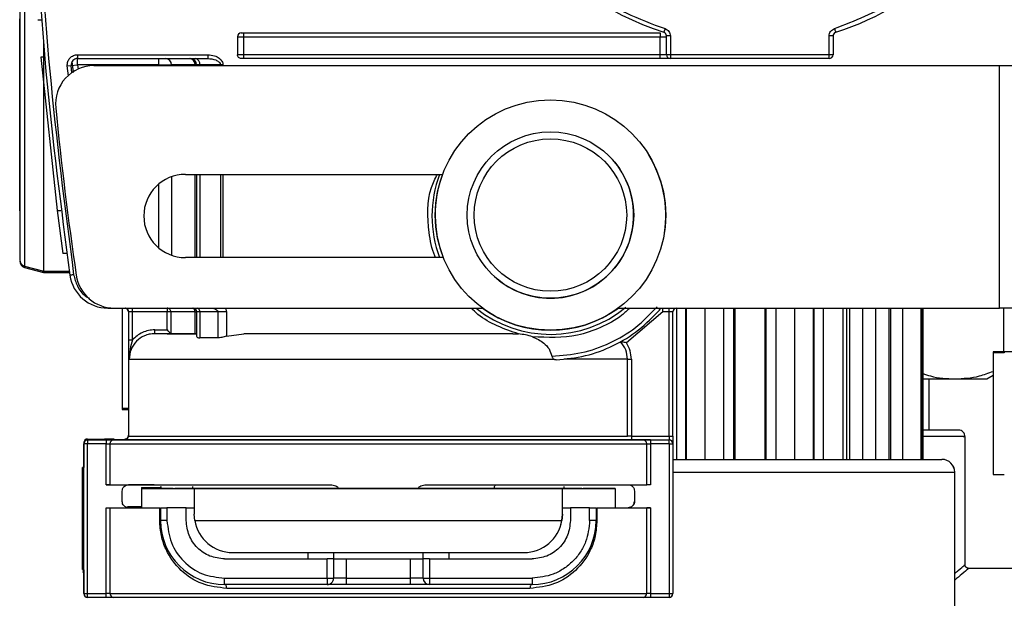
# Model space of a CAD drawing. Units: millimetres. Extents: x 50 to 2082, y 50 to 33210357.
# Drawn here: x 1299 to 1427, y 338 to 413 of the extents above; entities that cross this region are included whole.
import ezdxf

# ---------------------------------------------------------------- set-up
doc = ezdxf.new("R2010")
doc.units = ezdxf.units.MM
doc.header["$LTSCALE"] = 5

msp = doc.modelspace()

# ---------------------------------------------------------------- linework, layer by layer
at = {"color": 7, "linetype": 'Continuous', "lineweight": 25}
for p, q in [((1301.579, 412.83), (1301.079, 412.83)), ((1382.671, 411.709), (1382.518, 411.233)), ((1327.032, 410.653), (1327.865, 410.653)), ((1327.032, 410.653), (1327.032, 408.32)), ((1327.865, 411.153), (1382.032, 411.153)), ((1327.865, 410.653), (1327.865, 411.153)), ((1327.865, 408.32), (1327.865, 410.653)), ((1327.865, 410.653), (1382.032, 410.653)), ((1382.032, 411.153), (1382.032, 410.653)), ((1382.032, 410.653), (1382.866, 410.653)), ((1382.032, 408.32), (1382.032, 410.653)), ((1382.866, 408.32), (1382.866, 410.757)), ((1383.366, 410.757), (1382.866, 410.757)), ((1383.366, 410.757), (1383.366, 408.32)), ((1404.032, 408.32), (1404.032, 410.757)), ((1404.532, 410.757), (1404.032, 410.757)), ((1404.532, 410.757), (1404.532, 408.32)), ((1301.455, 408.01), (1303.568, 388.01)), ((1301.955, 408.01), (1301.455, 408.01)), ((1306.224, 408.32), (1323.185, 408.32)), ((1306.224, 408.32), (1306.224, 407.82)), ((1306.224, 407.82), (1323.185, 407.82)), ((1306.224, 406.987), (1306.224, 407.82)), ((1327.865, 408.32), (1327.032, 408.32)), ((1327.865, 407.82), (1327.865, 408.32)), ((1382.032, 408.32), (1327.865, 408.32)), ((1382.032, 407.82), (1327.865, 407.82)), ((1382.866, 408.32), (1382.032, 408.32)), ((1382.032, 407.82), (1382.032, 408.32)), ((1383.366, 408.32), (1382.866, 408.32)), ((1404.032, 408.32), (1383.366, 408.32)), ((1383.366, 408.32), (1383.366, 407.82)), ((1404.032, 407.82), (1383.366, 407.82)), ((1404.532, 408.32), (1404.032, 408.32)), ((1404.032, 407.82), (1404.032, 408.32)), ((1304.896, 406.872), (1305.394, 406.915)), ((1305.048, 405.567), (1304.896, 406.872)), ((1305.394, 406.915), (1306.224, 406.987)), ((1305.479, 405.942), (1305.394, 406.915)), ((1305.691, 406.008), (1305.533, 407.424)), ((1316.809, 406.987), (1306.224, 406.987)), ((1306.224, 406.987), (1306.29, 406.419)), ((1308.364, 406.9), (1426.2, 406.9)), ((1316.809, 406.987), (1318.465, 406.987)), ((1316.809, 406.9), (1316.809, 406.987)), ((1318.465, 406.987), (1318.465, 406.9)), ((1321.524, 406.9), (1321.524, 406.987)), ((1321.724, 406.987), (1321.724, 406.9)), ((1324.813, 406.987), (1322.142, 406.987)), ((1322.142, 406.987), (1322.142, 406.9)), ((1325.145, 406.987), (1324.813, 406.987)), ((1324.813, 406.987), (1324.813, 406.9)), ((1325.145, 406.987), (1325.145, 406.9)), ((1426.2, 375.316), (1426.2, 406.9)), ((1426.2, 406.9), (1428.7, 406.9)), ((1375.043, 395.457), (1375.043, 395.457)), ((1380.586, 395.215), (1380.586, 395.215)), ((1318.465, 392.425), (1318.465, 382.208)), ((1320.266, 392.733), (1353.728, 392.733)), ((1321.524, 381.9), (1321.524, 392.733)), ((1321.724, 392.733), (1321.724, 381.9)), ((1322.142, 392.733), (1322.142, 381.9)), ((1324.813, 392.733), (1324.813, 381.9)), ((1325.145, 392.733), (1325.145, 381.9)), ((1316.809, 383.146), (1316.809, 391.487)), ((1303.568, 388.01), (1304.068, 388.01)), ((1303.568, 388.01), (1303.568, 388.01)), ((1303.568, 388.01), (1304.317, 382.427)), ((1304.817, 382.427), (1304.317, 382.427)), ((1353.821, 381.9), (1320.266, 381.9)), ((1298.697, 381.758), (1298.697, 381.605)), ((1299.315, 380.8), (1301.807, 380.132)), ((1299.315, 380.8), (1299.315, 380.619)), ((1299.315, 380.619), (1301.807, 379.951)), ((1299.326, 380.8), (1301.818, 380.132)), ((1301.807, 379.951), (1301.807, 380.132)), ((1301.807, 379.951), (1305.188, 379.951)), ((1301.818, 380.132), (1305.203, 380.132)), ((1354.937, 379.656), (1354.937, 379.656)), ((1360.48, 379.414), (1360.48, 379.414)), ((1310.171, 375.386), (1310.171, 375.32)), ((1310.171, 375.32), (1310.974, 375.32)), ((1311.005, 375.316), (1358.923, 375.316)), ((1312.032, 375.316), (1312.032, 362.289)), ((1312.046, 375.316), (1312.046, 362.289)), ((1312.866, 374.82), (1312.866, 358.653)), ((1312.887, 374.82), (1312.866, 374.82)), ((1312.887, 371.177), (1312.887, 374.82)), ((1313.387, 374.82), (1312.887, 374.82)), ((1313.387, 374.82), (1313.387, 375.316)), ((1317.867, 374.82), (1313.387, 374.82)), ((1313.387, 371.177), (1313.387, 374.82)), ((1317.867, 375.316), (1317.867, 374.82)), ((1318.366, 374.82), (1317.867, 374.82)), ((1317.867, 372.487), (1317.867, 374.82)), ((1318.366, 374.82), (1318.366, 371.988)), ((1321.524, 371.987), (1321.524, 374.82)), ((1321.724, 374.82), (1321.724, 371.662)), ((1324.468, 374.82), (1322.142, 374.82)), ((1322.142, 374.82), (1322.142, 371.437)), ((1324.468, 374.82), (1324.468, 371.437)), ((1325.592, 374.82), (1325.592, 371.67)), ((1376.601, 375.316), (1426.2, 375.316)), ((1382.405, 374.82), (1377.639, 370.795)), ((1381.823, 375.316), (1382.025, 375.145)), ((1383.199, 374.82), (1382.405, 374.82)), ((1383.199, 374.82), (1383.199, 375.316)), ((1383.199, 358.653), (1383.199, 374.82)), ((1383.699, 358.653), (1383.699, 374.82)), ((1384.188, 355.622), (1384.188, 375.316)), ((1385.35, 375.316), (1385.35, 355.622)), ((1385.482, 355.622), (1385.482, 375.316)), ((1387.861, 375.316), (1387.861, 355.622)), ((1390.331, 355.622), (1390.331, 375.316)), ((1391.586, 375.316), (1391.586, 355.622)), ((1391.768, 375.316), (1391.768, 355.622)), ((1395.65, 375.316), (1395.65, 355.622)), ((1395.831, 355.622), (1395.831, 375.316)), ((1397.085, 375.316), (1397.085, 355.622)), ((1399.555, 355.622), (1399.555, 375.316)), ((1401.934, 375.316), (1401.934, 355.622)), ((1402.069, 355.622), (1402.069, 375.316)), ((1403.23, 375.316), (1403.23, 355.622)), ((1405.872, 355.622), (1405.872, 375.316)), ((1406.286, 375.316), (1406.286, 355.622)), ((1406.715, 355.622), (1406.715, 375.316)), ((1408.38, 375.316), (1408.38, 355.622)), ((1410.117, 355.622), (1410.117, 375.316)), ((1411.783, 375.316), (1411.783, 355.622)), ((1412.037, 355.622), (1412.037, 375.316)), ((1413.555, 375.316), (1413.555, 355.622)), ((1415.984, 355.622), (1415.984, 375.316)), ((1416.049, 375.316), (1416.049, 355.622)), ((1416.206, 375.316), (1416.206, 355.622)), ((1428.7, 375.316), (1426.2, 375.316)), ((1426.733, 375.316), (1426.733, 369.611)), ((1316.279, 372.487), (1317.867, 372.487)), ((1318.369, 371.987), (1316.279, 371.987)), ((1325.592, 371.67), (1327.865, 371.987)), ((1362.866, 371.987), (1363.607, 371.956)), ((1312.887, 371.177), (1313.387, 371.177)), ((1324.468, 371.437), (1322.142, 371.437)), ((1425.366, 369.611), (1425.366, 353.777)), ((1425.366, 369.483), (1425.366, 353.65)), ((1426.822, 369.611), (1426.822, 369.483)), ((1428.7, 369.611), (1426.822, 369.611)), ((1377.795, 358.653), (1377.795, 368.653)), ((1378.294, 368.653), (1378.294, 358.653)), ((1424.531, 366.105), (1425.366, 366.587)), ((1424.531, 366.105), (1425.366, 366.587)), ((1416.197, 366.105), (1420.4, 366.105)), ((1416.197, 366.105), (1420.4, 366.105)), ((1417.056, 359.425), (1417.06, 366.105)), ((1312.032, 362.289), (1312.032, 362.109)), ((1307.032, 357.774), (1307.032, 357.774)), ((1307.047, 357.774), (1307.032, 357.774)), ((1307.032, 338.153), (1307.032, 357.653)), ((1307.032, 357.653), (1307.032, 354.57)), ((1307.032, 357.653), (1307.032, 357.653)), ((1307.532, 358.274), (1307.532, 358.274)), ((1307.532, 358.153), (1309.969, 358.153)), ((1307.532, 338.153), (1307.532, 357.653)), ((1309.969, 357.653), (1307.532, 357.653)), ((1307.866, 358.274), (1309.727, 358.274)), ((1309.969, 352.32), (1309.969, 357.653)), ((1309.969, 357.653), (1310.445, 357.653)), ((1310.445, 357.653), (1310.445, 352.32)), ((1312.449, 358.153), (1310.922, 358.153)), ((1312.866, 358.653), (1377.795, 358.653)), ((1378.294, 358.653), (1383.199, 358.653)), ((1380.762, 358.153), (1378.294, 358.153)), ((1380.286, 352.319), (1380.286, 357.653)), ((1380.762, 358.153), (1383.199, 358.153)), ((1380.762, 357.653), (1380.762, 352.319)), ((1383.199, 357.653), (1380.762, 357.653)), ((1383.199, 358.653), (1383.199, 358.153)), ((1383.199, 358.153), (1383.199, 358.153)), ((1383.199, 357.653), (1383.199, 338.153)), ((1383.199, 357.653), (1383.699, 357.653)), ((1383.699, 357.653), (1383.699, 338.153)), ((1421.713, 341.875), (1421.713, 358.592)), ((1307.032, 354.57), (1306.866, 354.57)), ((1383.699, 353.955), (1420.371, 353.955)), ((1420.371, 332.288), (1420.371, 353.955)), ((1309.969, 352.32), (1312.867, 352.32)), ((1312.033, 350.153), (1312.032, 351.487)), ((1314.529, 351.94), (1314.529, 349.44)), ((1314.529, 351.94), (1317.031, 351.94)), ((1314.532, 351.819), (1314.532, 351.818)), ((1317.08, 351.819), (1314.532, 351.819)), ((1314.532, 351.818), (1321.417, 351.818)), ((1314.532, 351.818), (1314.532, 349.321)), ((1317.031, 352.069), (1317.031, 351.819)), ((1317.045, 352.069), (1317.045, 351.819)), ((1318.69, 351.819), (1318.886, 351.819)), ((1321.201, 351.819), (1320.527, 351.819)), ((1321.201, 352.069), (1321.201, 351.819)), ((1321.417, 351.818), (1369.314, 351.819)), ((1326.194, 351.818), (1326.194, 351.818)), ((1326.194, 351.818), (1326.194, 351.818)), ((1326.53, 352.32), (1326.53, 352.32)), ((1343.006, 351.818), (1329.809, 351.818)), ((1330, 352.32), (1339.001, 352.32)), ((1340.152, 351.82), (1330.283, 351.82)), ((1330.283, 351.82), (1330.283, 351.818)), ((1360.922, 351.819), (1347.725, 351.818)), ((1360.449, 351.82), (1350.58, 351.82)), ((1363.703, 351.82), (1363.703, 351.82)), ((1364.203, 352.319), (1364.202, 352.319)), ((1364.537, 351.819), (1364.537, 351.819)), ((1369.314, 351.819), (1376.199, 351.82)), ((1369.314, 349.319), (1369.314, 351.819)), ((1369.531, 351.819), (1369.531, 352.07)), ((1370.204, 351.82), (1369.531, 351.82)), ((1371.845, 351.82), (1372.042, 351.82)), ((1376.199, 351.82), (1373.651, 351.82)), ((1376.199, 351.82), (1376.199, 351.82)), ((1376.199, 351.82), (1376.199, 349.32)), ((1376.199, 351.82), (1376.199, 349.32)), ((1377.865, 352.319), (1377.879, 352.319)), ((1378.699, 351.486), (1378.698, 350.153)), ((1378.699, 351.486), (1378.698, 351.486)), ((1378.699, 351.486), (1378.699, 351.487)), ((1378.698, 350.153), (1378.698, 350.153)), ((1309.969, 338.153), (1309.969, 349.321)), ((1310.445, 349.321), (1310.445, 338.153)), ((1314.529, 349.44), (1312.722, 349.44)), ((1316.92, 347.654), (1316.92, 349.321)), ((1317.032, 349.321), (1317.032, 347.654)), ((1320.366, 349.321), (1317.866, 349.321)), ((1317.866, 349.321), (1317.866, 347.654)), ((1320.366, 347.654), (1320.366, 349.321)), ((1320.366, 349.318), (1321.417, 349.318)), ((1369.314, 349.319), (1370.366, 349.319)), ((1372.866, 349.32), (1370.366, 349.32)), ((1370.366, 349.32), (1370.366, 347.653)), ((1372.866, 347.653), (1372.866, 349.32)), ((1373.699, 349.32), (1373.699, 347.653)), ((1373.811, 349.32), (1373.811, 347.653)), ((1376.199, 349.32), (1377.885, 349.32)), ((1377.869, 349.32), (1377.871, 349.32)), ((1380.286, 338.153), (1380.286, 349.32)), ((1380.762, 349.32), (1380.305, 349.32)), ((1380.762, 349.32), (1380.762, 338.153)), ((1321.487, 347.651), (1321.417, 348.484)), ((1321.487, 347.651), (1369.244, 347.652)), ((1369.121, 347.112), (1369.244, 347.652)), ((1369.314, 348.485), (1369.244, 347.652)), ((1369.314, 348.485), (1369.314, 348.485)), ((1369.121, 347.112), (1369.121, 347.112)), ((1326.417, 343.485), (1364.314, 343.485)), ((1336.198, 343.485), (1336.198, 342.653)), ((1339.531, 343.485), (1339.531, 342.653)), ((1351.198, 342.653), (1351.198, 343.485)), ((1354.531, 343.485), (1354.531, 342.653)), ((1325.365, 342.654), (1338.698, 342.653)), ((1338.698, 340.153), (1338.698, 342.653)), ((1339.531, 342.653), (1339.531, 340.153)), ((1341.198, 342.653), (1349.531, 342.653)), ((1341.198, 342.653), (1341.198, 340.153)), ((1349.531, 340.153), (1349.531, 342.653)), ((1351.198, 340.153), (1351.198, 342.653)), ((1352.031, 342.653), (1352.031, 340.153)), ((1352.031, 342.653), (1365.365, 342.653)), ((1306.866, 341.237), (1307.032, 341.237)), ((1306.866, 340.993), (1307.032, 340.993)), ((1307.032, 341.237), (1307.032, 338.153)), ((1433.096, 341.421), (1422.158, 341.421)), ((1325.365, 340.154), (1338.698, 340.153)), ((1338.698, 340.153), (1338.698, 339.32)), ((1341.198, 340.153), (1339.531, 340.153)), ((1341.198, 340.153), (1349.531, 340.153)), ((1351.198, 340.153), (1349.531, 340.153)), ((1349.531, 339.32), (1349.531, 340.153)), ((1351.198, 340.153), (1352.031, 340.153)), ((1352.031, 340.153), (1365.365, 340.153)), ((1352.031, 340.153), (1352.031, 339.32)), ((1365.365, 340.153), (1365.365, 339.32)), ((1338.698, 339.32), (1325.365, 339.32)), ((1349.531, 339.32), (1341.198, 339.32)), ((1365.365, 339.32), (1352.031, 339.32)), ((1307.032, 338.153), (1307.532, 338.153)), ((1307.032, 338.153), (1307.032, 338.153)), ((1307.532, 338.153), (1309.969, 338.153)), ((1309.969, 337.653), (1307.532, 337.653)), ((1310.445, 338.153), (1309.969, 338.153)), ((1310.445, 338.153), (1380.286, 338.153)), ((1380.762, 338.153), (1380.286, 338.153)), ((1380.762, 338.153), (1383.199, 338.153)), ((1383.199, 337.653), (1380.762, 337.653)), ((1383.199, 338.153), (1383.699, 338.153))]:
    msp.add_line(p, q, dxfattribs=at)
at = {"color": 7, "linetype": 'Continuous', "lineweight": 25, "flags": 128}
for points in [[(1299.332, 417.132), (1299.332, 412.486), (1299.332, 407.916), (1299.332, 403.497), (1299.331, 399.303), (1299.331, 395.401), (1299.33, 391.856), (1299.33, 388.726), (1299.329, 386.063), (1299.328, 383.909), (1299.328, 382.301), (1299.327, 381.265), (1299.326, 380.818), (1299.326, 380.8)], [(1298.708, 387.965), (1298.708, 387.965), (1298.707, 388.262), (1298.707, 389.146), (1298.706, 390.601), (1298.705, 392.595), (1298.705, 395.089), (1298.704, 398.031), (1298.704, 401.363), (1298.704, 405.015), (1298.703, 408.914), (1298.703, 412.981)], [(1404.727, 411.709), (1404.757, 411.616), (1404.786, 411.527), (1404.812, 411.445), (1404.835, 411.373), (1404.854, 411.313), (1404.868, 411.269), (1404.877, 411.242), (1404.88, 411.233)], [(1316.809, 406.987), (1316.809, 407.149), (1316.809, 407.306), (1316.809, 407.45), (1316.809, 407.576), (1316.809, 407.68), (1316.809, 407.757), (1316.809, 407.804), (1316.809, 407.82)], [(1321.524, 406.987), (1320.944, 406.987), (1320.418, 406.987), (1319.948, 406.987), (1319.534, 406.987), (1319.179, 406.987), (1318.881, 406.987), (1318.643, 406.987), (1318.465, 406.987)], [(1321.524, 406.987), (1321.571, 406.987), (1321.611, 406.987), (1321.645, 406.987), (1321.673, 406.987), (1321.695, 406.987), (1321.711, 406.987), (1321.721, 406.987), (1321.724, 406.987)], [(1322.142, 406.987), (1322.047, 406.987), (1321.964, 406.987), (1321.892, 406.987), (1321.832, 406.987), (1321.785, 406.987), (1321.751, 406.987), (1321.731, 406.987), (1321.724, 406.987)], [(1321.524, 374.82), (1320.889, 374.82), (1320.32, 374.82), (1319.819, 374.82), (1319.386, 374.82), (1319.024, 374.82), (1318.732, 374.82), (1318.513, 374.82), (1318.366, 374.82)], [(1321.524, 374.82), (1321.571, 374.82), (1321.611, 374.82), (1321.645, 374.82), (1321.673, 374.82), (1321.695, 374.82), (1321.711, 374.82), (1321.721, 374.82), (1321.724, 374.82)], [(1322.142, 374.82), (1322.047, 374.82), (1321.964, 374.82), (1321.892, 374.82), (1321.832, 374.82), (1321.785, 374.82), (1321.751, 374.82), (1321.731, 374.82), (1321.724, 374.82)], [(1383.699, 374.82), (1383.689, 374.82), (1383.661, 374.82), (1383.614, 374.82), (1383.552, 374.82), (1383.477, 374.82), (1383.39, 374.82), (1383.296, 374.82), (1383.199, 374.82)], [(1377.795, 368.653), (1377.505, 368.653), (1376.992, 368.653), (1376.259, 368.653), (1375.312, 368.653), (1374.157, 368.653), (1372.802, 368.653), (1371.257, 368.653), (1369.532, 368.653)], [(1377.795, 368.653), (1377.81, 368.653), (1377.842, 368.653), (1377.89, 368.653), (1377.953, 368.653), (1378.027, 368.653), (1378.111, 368.653), (1378.201, 368.653), (1378.294, 368.653)], [(1307.532, 358.153), (1307.532, 358.144), (1307.532, 358.115), (1307.532, 358.069), (1307.532, 358.007), (1307.532, 357.931), (1307.532, 357.845), (1307.532, 357.751), (1307.532, 357.653)], [(1307.866, 358.274), (1307.866, 358.264), (1307.866, 358.236), (1307.866, 358.19), (1307.866, 358.153)], [(1309.727, 358.274), (1309.727, 358.264), (1309.727, 358.236), (1309.727, 358.19), (1309.727, 358.153)], [(1309.969, 358.153), (1309.969, 358.144), (1309.969, 358.115), (1309.969, 358.069), (1309.969, 358.007), (1309.969, 357.931), (1309.969, 357.845), (1309.969, 357.751), (1309.969, 357.653)], [(1378.294, 358.653), (1378.294, 358.556), (1378.294, 358.462), (1378.294, 358.375), (1378.294, 358.3), (1378.294, 358.238), (1378.294, 358.191), (1378.294, 358.163), (1378.294, 358.153)], [(1380.286, 357.653), (1380.316, 357.653), (1380.357, 357.653), (1380.408, 357.653), (1380.467, 357.653), (1380.534, 357.653), (1380.607, 357.653), (1380.684, 357.653), (1380.762, 357.653)], [(1380.762, 358.153), (1380.762, 358.144), (1380.762, 358.115), (1380.762, 358.069), (1380.762, 358.007), (1380.762, 357.931), (1380.762, 357.845), (1380.762, 357.751), (1380.762, 357.653)], [(1383.199, 357.653), (1383.199, 357.751), (1383.199, 357.845), (1383.199, 357.931), (1383.199, 358.007), (1383.199, 358.069), (1383.199, 358.115), (1383.199, 358.144), (1383.199, 358.153)], [(1306.866, 353.34), (1306.866, 354.236), (1306.866, 354.569), (1306.866, 354.309), (1306.866, 353.481), (1306.866, 352.157), (1306.866, 350.455), (1306.866, 348.526), (1306.866, 346.542), (1306.866, 344.679), (1306.866, 343.102), (1306.866, 341.952), (1306.866, 341.331), (1306.866, 341.294), (1306.866, 341.844), (1306.866, 342.932), (1306.866, 344.462), (1306.866, 346.298), (1306.866, 348.277), (1306.866, 350.222), (1306.866, 351.961), (1306.866, 353.34)], [(1307.032, 353.34), (1307.032, 354.236), (1307.032, 354.569), (1307.032, 354.57)], [(1307.032, 341.237), (1307.032, 341.294), (1307.032, 341.844), (1307.032, 342.932), (1307.032, 344.462), (1307.032, 346.298), (1307.032, 348.277), (1307.032, 350.222), (1307.032, 351.961), (1307.032, 353.34)], [(1318.69, 351.819), (1318.418, 351.819), (1318.154, 351.819), (1317.904, 351.819), (1317.675, 351.819), (1317.473, 351.819), (1317.304, 351.819), (1317.172, 351.819), (1317.08, 351.819)], [(1320.527, 351.819), (1320.452, 351.819), (1320.33, 351.819), (1320.163, 351.819), (1319.957, 351.819), (1319.719, 351.819), (1319.456, 351.819), (1319.176, 351.819), (1318.886, 351.819)], [(1326.194, 351.818), (1324.586, 351.818), (1323.271, 351.818), (1322.267, 351.818), (1321.588, 351.818), (1321.244, 351.819), (1321.201, 351.819)], [(1321.417, 351.818), (1321.417, 351.757), (1321.417, 351.576), (1321.417, 351.28), (1321.417, 350.879), (1321.417, 350.383), (1321.417, 349.807), (1321.417, 349.168), (1321.417, 348.484)], [(1329.809, 351.818), (1329.013, 351.818), (1328.299, 351.818), (1327.675, 351.818), (1327.152, 351.818), (1326.738, 351.818), (1326.437, 351.818), (1326.255, 351.818), (1326.194, 351.818)], [(1330.283, 351.82), (1329.567, 351.82), (1328.924, 351.82), (1328.363, 351.82), (1327.893, 351.82), (1327.519, 351.82), (1327.249, 351.82), (1327.085, 351.82), (1327.03, 351.82)], [(1347.725, 351.818), (1347.183, 351.818), (1346.6, 351.818), (1345.99, 351.818), (1345.365, 351.818), (1344.741, 351.818), (1344.13, 351.818), (1343.548, 351.818), (1343.006, 351.818)], [(1363.703, 351.82), (1363.648, 351.82), (1363.484, 351.82), (1363.213, 351.82), (1362.84, 351.82), (1362.369, 351.82), (1361.808, 351.82), (1361.165, 351.82), (1360.449, 351.82)], [(1364.537, 351.819), (1364.476, 351.819), (1364.294, 351.819), (1363.993, 351.819), (1363.578, 351.819), (1363.056, 351.819), (1362.432, 351.819), (1361.718, 351.819), (1360.922, 351.819)], [(1369.532, 351.819), (1369.487, 351.819), (1369.143, 351.819), (1368.464, 351.819), (1367.46, 351.819), (1366.145, 351.819), (1364.537, 351.819)], [(1369.314, 348.485), (1369.314, 349.169), (1369.314, 349.808), (1369.314, 350.383), (1369.314, 350.88), (1369.314, 351.281), (1369.314, 351.577), (1369.314, 351.758), (1369.314, 351.819)], [(1371.845, 351.82), (1371.556, 351.82), (1371.275, 351.82), (1371.012, 351.82), (1370.774, 351.82), (1370.568, 351.82), (1370.402, 351.82), (1370.279, 351.82), (1370.204, 351.82)], [(1373.651, 351.82), (1373.56, 351.82), (1373.427, 351.82), (1373.258, 351.82), (1373.056, 351.82), (1372.827, 351.82), (1372.577, 351.82), (1372.313, 351.82), (1372.042, 351.82)], [(1369.314, 348.485), (1369.314, 348.667), (1369.314, 348.831), (1369.314, 348.974), (1369.314, 349.095), (1369.314, 349.192), (1369.314, 349.262), (1369.314, 349.305), (1369.314, 349.319)], [(1317.032, 347.654), (1317.03, 347.654), (1317.025, 347.654), (1317.016, 347.654), (1317.003, 347.654), (1316.987, 347.654), (1316.968, 347.654), (1316.946, 347.654), (1316.92, 347.654)], [(1373.811, 347.653), (1373.785, 347.653), (1373.763, 347.653), (1373.744, 347.653), (1373.728, 347.653), (1373.715, 347.653), (1373.706, 347.653), (1373.701, 347.653), (1373.699, 347.653)], [(1341.198, 340.153), (1341.198, 339.991), (1341.198, 339.834), (1341.198, 339.69), (1341.198, 339.564), (1341.198, 339.46), (1341.198, 339.383), (1341.198, 339.336), (1341.198, 339.32)], [(1309.969, 337.653), (1309.969, 337.663), (1309.969, 337.691), (1309.969, 337.738), (1309.969, 337.8), (1309.969, 337.876), (1309.969, 337.962), (1309.969, 338.056), (1309.969, 338.153)], [(1380.762, 338.153), (1380.762, 338.056), (1380.762, 337.962), (1380.762, 337.876), (1380.762, 337.8), (1380.762, 337.738), (1380.762, 337.691), (1380.762, 337.663), (1380.762, 337.653)]]:
    msp.add_lwpolyline(points, dxfattribs=at)
at = {"color": 7, "linetype": 'Continuous', "lineweight": 25}
for radius in [15, 10.833, 9.92]:
    msp.add_circle((1367.762, 387.435), radius, dxfattribs=at)
for centre, radius, start, end in [((1393.699, 446.153), 36.667, 107.75412, 252.24588), ((1393.699, 446.153), 36.667, 287.75421, 342.5391), ((1327.532, 410.653), 0.5, 90, 180), ((1382.366, 410.757), 0.5, 0, 72.24588), ((1405.032, 410.757), 0.5, 107.7542, 180), ((1306.224, 406.987), 0.833, 90, 184.94723), ((1317.634, 406.989), 0.831, 359.8068, 89.80549), ((1320.738, 407.034), 0.788, 356.58925, 86.12473), ((1320.891, 406.987), 0.833, 0.00001, 90), ((1321.396, 407.078), 0.752, 353.01685, 80.66026), ((1383.366, 408.32), 0.5, 180, 270), ((1404.032, 408.32), 0.5, 270, 360), ((1308.364, 401.9), 5, 90, 185.60158), ((1759.533, 446.15), 458.333, 185.60158, 188.35005), ((1367.762, 387.435), 10.833, 227.76755, 47.76755), ((1367.762, 387.435), 15, 351.17387, 31.2421), ((1320.266, 387.316), 5.417, 90, 270), ((1367.766, 387.32), 15.417, 159.44373, 200.58372), ((1367.762, 387.435), 15, 159.31839, 201.6569), ((1299.531, 381.605), 0.833, 180, 255.00033), ((1299.531, 381.424), 0.833, 180, 255.00033), ((1299.542, 381.605), 0.833, 179.99996, 255.00033), ((1310.171, 380.32), 5, 188.35005, 270), ((1311.005, 380.316), 5, 188.35005, 270), ((1367.766, 387.32), 15.417, 231.14516, 309.51439), ((1312.366, 374.82), 0.5, 360, 83.25833), ((1312.387, 374.82), 0.5, 359.9825, 83.23799), ((1321.046, 374.846), 0.479, 356.90715, 79.169), ((1321.224, 374.82), 0.5, 359.99999, 83.25848), ((1321.68, 374.87), 0.465, 353.78057, 73.53119), ((1367.762, 387.435), 15, 233.89451, 306.12789), ((1384.199, 374.82), 0.5, 96.74167, 180), ((1312.366, 358.774), 0.5, 270, 0.00002), ((1420.879, 358.592), 0.833, 358.69781, 90.00008), ((1307.532, 357.774), 0.5, 90, 179.99999), ((1307.532, 357.774), 0.5, 90, 180.00001), ((1307.532, 357.653), 0.5, 89.9999, 180), ((1307.532, 357.653), 0.5, 90, 180), ((1310.934, 357.665), 0.489, 91.4316, 181.36341), ((1312.366, 358.653), 0.5, 270, 359.99964), ((1379.798, 357.665), 0.489, 358.63659, 88.56863), ((1383.199, 357.653), 0.5, 360, 90), ((1418.696, 353.955), 1.667, 0, 90), ((1418.704, 353.955), 1.667, 0, 90), ((1325.366, 347.654), 8.333, 179.9993, 269.99928), ((1326.417, 348.485), 5, 189.59518, 270.00111), ((1364.314, 348.485), 5, 270.00111, 350.40705), ((1365.366, 347.653), 8.333, 269.9993, 359.9993), ((1338.698, 340.153), 0.833, 269.9993, 0), ((1352.031, 340.153), 0.833, 180, 269.9993), ((1307.532, 338.153), 0.5, 180, 270), ((1307.532, 338.153), 0.5, 180, 270), ((1310.934, 338.142), 0.489, 178.63659, 268.56839), ((1379.798, 338.142), 0.489, 271.43137, 1.36319), ((1383.199, 338.153), 0.5, 270, 360)]:
    msp.add_arc(centre, radius, start, end, dxfattribs=at)
for points in [[(1305.224, 512.713), (1304.08, 503.879), (1301.79, 486.212), (1300.314, 459.515), (1300.314, 432.792), (1301.79, 406.094), (1304.08, 388.427), (1305.224, 379.594)], [(1327.532, 411.153), (1327.537, 411.153), (1327.547, 411.153), (1327.624, 411.153), (1327.734, 411.153), (1327.822, 411.153), (1327.865, 411.153)], [(1323.185, 408.32), (1323.185, 408.254), (1323.185, 408.123), (1323.185, 407.958), (1323.185, 407.843), (1323.185, 407.827), (1323.185, 407.82)], [(1327.532, 407.82), (1327.467, 407.827), (1327.336, 407.843), (1327.17, 407.958), (1327.055, 408.123), (1327.04, 408.254), (1327.032, 408.32)], [(1327.865, 407.82), (1327.822, 407.82), (1327.734, 407.82), (1327.624, 407.82), (1327.547, 407.82), (1327.537, 407.82), (1327.532, 407.82)], [(1305.719, 379.666), (1305.654, 379.657), (1305.524, 379.638), (1305.361, 379.614), (1305.247, 379.597), (1305.232, 379.595), (1305.224, 379.594)], [(1318.366, 374.82), (1318.358, 374.885), (1318.343, 375.016), (1318.228, 375.182), (1318.063, 375.297), (1317.933, 375.312), (1317.867, 375.32)], [(1325.592, 374.82), (1325.489, 374.82), (1325.284, 374.82), (1324.986, 374.82), (1324.707, 374.82), (1324.548, 374.82), (1324.468, 374.82)], [(1368.494, 368.584), (1369.78, 368.711), (1372.352, 368.964), (1375.996, 370.344), (1379.337, 372.351), (1381.129, 374.213), (1382.025, 375.145)], [(1382.405, 374.82), (1382.405, 374.885), (1382.405, 375.016), (1382.405, 375.182), (1382.405, 375.297), (1382.405, 375.312), (1382.405, 375.32)], [(1316.279, 371.987), (1316.279, 371.994), (1316.279, 372.009), (1316.279, 372.125), (1316.279, 372.29), (1316.279, 372.421), (1316.279, 372.487)], [(1321.724, 371.987), (1320.299, 371.987), (1317.45, 371.987), (1316.67, 371.987), (1316.279, 371.987)], [(1321.524, 371.987), (1320.721, 371.987), (1319.114, 371.987), (1318.617, 371.987), (1318.369, 371.987)], [(1378.294, 368.653), (1378.265, 369.035), (1378.207, 369.798), (1377.828, 370.462), (1377.639, 370.795)], [(1426.822, 369.611), (1426.625, 369.611), (1426.232, 369.611), (1425.757, 369.611), (1425.429, 369.611), (1425.387, 369.611), (1425.366, 369.611)], [(1426.822, 369.483), (1426.626, 369.483), (1426.233, 369.483), (1425.758, 369.483), (1425.43, 369.483), (1425.387, 369.483), (1425.366, 369.483)], [(1312.936, 368.653), (1313.101, 368.653), (1313.432, 368.653), (1314.755, 368.653), (1316.654, 368.653), (1319.151, 368.653), (1322.178, 368.653), (1325.679, 368.653), (1329.58, 368.653), (1333.802, 368.653), (1338.261, 368.653), (1342.863, 368.653), (1347.517, 368.653), (1352.127, 368.653), (1356.601, 368.653), (1360.837, 368.653), (1364.792, 368.653), (1367.081, 368.653), (1368.226, 368.653)], [(1307.532, 357.653), (1307.467, 357.653), (1307.336, 357.653), (1307.171, 357.653), (1307.055, 357.653), (1307.04, 357.653), (1307.032, 357.653)], [(1307.532, 358.274), (1307.537, 358.274), (1307.548, 358.274), (1307.625, 358.274), (1307.735, 358.274), (1307.822, 358.274), (1307.866, 358.274)], [(1310.445, 357.653), (1311.117, 357.653), (1312.459, 357.653), (1315.52, 357.653), (1319.259, 357.653), (1323.661, 357.653), (1328.598, 357.653), (1333.951, 357.653), (1339.587, 357.653), (1345.366, 357.653), (1351.145, 357.653), (1356.781, 357.653), (1362.134, 357.653), (1367.071, 357.653), (1371.473, 357.653), (1375.212, 357.653), (1378.273, 357.653), (1379.615, 357.653), (1380.286, 357.653)], [(1378.294, 358.653), (1378.232, 358.653), (1378.106, 358.653), (1377.945, 358.653), (1377.828, 358.653), (1377.806, 358.653), (1377.795, 358.653)], [(1383.199, 358.653), (1383.264, 358.653), (1383.395, 358.653), (1383.561, 358.653), (1383.676, 358.653), (1383.691, 358.653), (1383.699, 358.653)], [(1425.366, 353.65), (1425.387, 353.65), (1425.43, 353.65), (1425.758, 353.65), (1426.233, 353.65), (1426.626, 353.65), (1426.822, 353.65)], [(1310.445, 352.32), (1310.425, 352.32), (1310.384, 352.32), (1310.268, 352.32), (1310.127, 352.32), (1310.022, 352.32), (1309.969, 352.32)], [(1309.969, 352.32), (1310.022, 352.32), (1310.127, 352.32), (1310.268, 352.32), (1310.384, 352.32), (1310.425, 352.32), (1310.445, 352.32)], [(1310.445, 352.32), (1311.014, 352.32), (1312.15, 352.32), (1314.639, 352.32), (1317.647, 352.32), (1321.178, 352.32), (1325.151, 352.32), (1329.499, 352.32), (1334.131, 352.32), (1337.377, 352.32), (1339.001, 352.32)], [(1312.032, 351.487), (1312.045, 351.596), (1312.07, 351.814), (1312.263, 352.09), (1312.539, 352.283), (1312.757, 352.308), (1312.867, 352.32)], [(1351.731, 352.32), (1353.354, 352.32), (1356.601, 352.32), (1361.233, 352.32), (1365.581, 352.32), (1369.553, 352.319), (1373.085, 352.319), (1376.093, 352.319), (1378.581, 352.319), (1379.718, 352.319), (1380.286, 352.319)], [(1360.449, 351.82), (1360.453, 351.885), (1360.462, 352.016), (1360.527, 352.182), (1360.621, 352.297), (1360.695, 352.312), (1360.732, 352.32)], [(1377.879, 352.319), (1377.987, 352.305), (1378.203, 352.277), (1378.473, 352.084), (1378.662, 351.81), (1378.686, 351.594), (1378.699, 351.486)], [(1380.762, 352.319), (1380.71, 352.319), (1380.604, 352.319), (1380.463, 352.319), (1380.348, 352.319), (1380.307, 352.319), (1380.286, 352.319)], [(1312.852, 349.32), (1312.744, 349.335), (1312.529, 349.363), (1312.259, 349.556), (1312.07, 349.829), (1312.045, 350.045), (1312.033, 350.153)], [(1378.698, 350.153), (1378.686, 350.044), (1378.661, 349.825), (1378.468, 349.55), (1378.193, 349.357), (1377.974, 349.332), (1377.865, 349.32)], [(1377.871, 349.32), (1377.98, 349.333), (1378.197, 349.36), (1378.47, 349.553), (1378.661, 349.827), (1378.686, 350.045), (1378.699, 350.153)], [(1378.698, 350.153), (1378.69, 350.058), (1378.674, 349.869), (1378.568, 349.711), (1378.515, 349.632)], [(1309.969, 349.321), (1310.022, 349.321), (1310.127, 349.321), (1310.268, 349.321), (1310.384, 349.321), (1310.425, 349.321), (1310.445, 349.321)], [(1310.445, 349.321), (1311.245, 349.321), (1312.844, 349.321), (1315.562, 349.321), (1316.92, 349.321)], [(1317.032, 349.321), (1317.045, 349.321), (1317.07, 349.321), (1317.263, 349.321), (1317.538, 349.321), (1317.756, 349.321), (1317.866, 349.321)], [(1372.866, 349.32), (1372.975, 349.32), (1373.193, 349.32), (1373.469, 349.32), (1373.661, 349.32), (1373.686, 349.32), (1373.699, 349.32)], [(1373.811, 349.32), (1375.17, 349.32), (1377.887, 349.32), (1379.486, 349.32), (1380.286, 349.32)], [(1380.286, 349.32), (1380.307, 349.32), (1380.348, 349.32), (1380.463, 349.32), (1380.604, 349.32), (1380.71, 349.32), (1380.762, 349.32)], [(1317.866, 347.654), (1317.756, 347.654), (1317.538, 347.654), (1317.262, 347.654), (1317.07, 347.654), (1317.045, 347.654), (1317.032, 347.654)], [(1317.866, 347.654), (1317.978, 346.671), (1318.204, 344.705), (1319.938, 342.226), (1322.417, 340.492), (1324.383, 340.266), (1325.365, 340.154)], [(1325.365, 342.654), (1324.71, 342.729), (1323.4, 342.879), (1321.747, 344.035), (1320.591, 345.688), (1320.441, 346.998), (1320.366, 347.654)], [(1370.366, 347.653), (1370.29, 346.998), (1370.14, 345.687), (1368.984, 344.035), (1367.331, 342.878), (1366.021, 342.728), (1365.365, 342.653)], [(1373.699, 347.653), (1373.686, 347.653), (1373.661, 347.653), (1373.469, 347.653), (1373.193, 347.653), (1372.975, 347.653), (1372.866, 347.653)], [(1339.531, 342.653), (1339.519, 342.653), (1339.494, 342.653), (1339.301, 342.653), (1339.026, 342.653), (1338.807, 342.653), (1338.698, 342.653)], [(1339.531, 342.653), (1339.556, 342.653), (1339.606, 342.653), (1339.992, 342.653), (1340.543, 342.653), (1340.98, 342.653), (1341.198, 342.653)], [(1349.531, 342.653), (1349.75, 342.653), (1350.186, 342.653), (1350.737, 342.653), (1351.123, 342.653), (1351.173, 342.653), (1351.198, 342.653)], [(1352.031, 342.653), (1351.922, 342.653), (1351.704, 342.653), (1351.428, 342.653), (1351.236, 342.653), (1351.21, 342.653), (1351.198, 342.653)], [(1325.365, 339.32), (1325.365, 339.333), (1325.365, 339.358), (1325.365, 339.55), (1325.365, 339.826), (1325.365, 340.044), (1325.365, 340.154)], [(1338.698, 340.153), (1338.807, 340.153), (1339.026, 340.153), (1339.301, 340.153), (1339.494, 340.153), (1339.519, 340.153), (1339.531, 340.153)], [(1325.634, 338.82), (1325.63, 338.886), (1325.622, 339.017), (1325.56, 339.182), (1325.471, 339.298), (1325.401, 339.313), (1325.365, 339.32)], [(1365.096, 338.82), (1363.595, 338.82), (1360.591, 338.82), (1355.673, 338.82), (1350.575, 338.82), (1345.365, 338.82), (1340.156, 338.82), (1335.058, 338.82), (1330.14, 338.82), (1327.136, 338.82), (1325.634, 338.82)], [(1341.198, 339.32), (1340.87, 339.32), (1340.215, 339.32), (1339.389, 339.32), (1338.811, 339.32), (1338.735, 339.32), (1338.698, 339.32)], [(1365.365, 339.32), (1365.33, 339.313), (1365.26, 339.298), (1365.171, 339.182), (1365.108, 339.017), (1365.1, 338.885), (1365.096, 338.82)], [(1307.532, 337.653), (1307.532, 337.661), (1307.532, 337.676), (1307.532, 337.791), (1307.532, 337.957), (1307.532, 338.088), (1307.532, 338.153)]]:
    msp.add_open_spline(points, degree=3, dxfattribs=at)
for points, knots in [([(1305.719, 512.64), (1304.576, 503.818), (1302.29, 486.169), (1300.814, 459.502), (1300.814, 432.806), (1302.289, 406.138), (1304.576, 388.489), (1305.719, 379.666)], [0, 0, 0, 0, 0.19996971, 0.40001462, 0.59997219, 0.8000259, 1, 1, 1, 1]), ([(1382.671, 480.597), (1380.964, 479.968), (1377.487, 478.684), (1372.647, 475.735), (1368.195, 472.022), (1364.356, 467.568), (1361.288, 462.555), (1359.096, 457.182), (1357.812, 451.673), (1357.395, 446.153), (1357.812, 440.633), (1359.096, 435.124), (1361.288, 429.752), (1364.356, 424.739), (1368.195, 420.285), (1372.647, 416.571), (1377.487, 413.622), (1380.964, 412.339), (1382.671, 411.709)], [0, 0, 0, 0, 0.0597721, 0.1218226, 0.1854909, 0.25, 0.3145091, 0.3781774, 0.4402279, 0.5, 0.5597721, 0.6218226, 0.6854909, 0.75, 0.8145091, 0.8781774, 0.9402279, 1, 1, 1, 1]), ([(1404.727, 411.709), (1407.375, 412.76), (1412.747, 414.892), (1419.559, 420.425), (1425.058, 427.266), (1427.162, 432.649), (1428.199, 435.301)], [0, 0, 0, 0, 0.2463943, 0.5, 0.7536057, 1, 1, 1, 1]), ([(1298.714, 417.132), (1298.714, 414.965), (1298.714, 410.502), (1298.714, 405.032), (1298.714, 400.761), (1298.713, 396.583), (1298.713, 391.832), (1298.712, 387.212), (1298.71, 383.934), (1298.709, 381.957), (1298.709, 381.72), (1298.708, 381.605)], [0, 0, 0, 0, 0.1164968, 0.2399717, 0.3043663, 0.3687451, 0.5000826, 0.6314201, 0.7600283, 0.8835032, 1, 1, 1, 1]), ([(1298.714, 417.132), (1298.714, 414.874), (1298.714, 410.358), (1298.714, 403.844), (1298.713, 397.841), (1298.712, 392.58), (1298.712, 388.257), (1298.71, 385.068), (1298.709, 383.017), (1298.709, 382.761), (1298.708, 382.632)], [0, 0, 0, 0, 0.1250135, 0.2500269, 0.3750404, 0.5000539, 0.6250673, 0.7500808, 0.8750943, 1, 1, 1, 1]), ([(1382.671, 411.709), (1382.768, 411.668), (1382.963, 411.587), (1383.187, 411.353), (1383.338, 411.07), (1383.356, 410.859), (1383.366, 410.757)], [0, 0, 0, 0, 0.2492891, 0.5001227, 0.7563748, 1, 1, 1, 1]), ([(1404.032, 410.757), (1404.041, 410.862), (1404.059, 411.073), (1404.214, 411.357), (1404.438, 411.587), (1404.632, 411.669), (1404.727, 411.709)], [0, 0, 0, 0, 0.24928913, 0.50012271, 0.75637483, 1, 1, 1, 1]), ([(1301.818, 380.132), (1301.818, 380.132), (1301.819, 379.949), (1301.819, 380.585), (1301.82, 382.116), (1301.821, 384.822), (1301.822, 388.452), (1301.823, 392.941), (1301.824, 398.149), (1301.824, 403.907), (1301.824, 408.044), (1301.824, 410.113)], [0, 0, 0, 0, 0.0000329, 0.1250288, 0.2500247, 0.3750205, 0.5000164, 0.6250123, 0.7500082, 0.8750041, 1, 1, 1, 1]), ([(1304.896, 406.872), (1304.893, 406.964), (1304.888, 407.148), (1304.954, 407.419), (1305.068, 407.672), (1305.235, 407.894), (1305.442, 408.079), (1305.684, 408.215), (1305.948, 408.304), (1306.132, 408.315), (1306.224, 408.32)], [0, 0, 0, 0, 0.1248967, 0.2499956, 0.3747981, 0.4999957, 0.624798, 0.7499955, 0.874897, 1, 1, 1, 1]), ([(1323.185, 408.32), (1323.482, 408.293), (1324.006, 408.246), (1324.639, 407.916), (1324.979, 407.556), (1325.125, 407.239), (1325.138, 407.07), (1325.145, 406.987)], [0, 0, 0, 0, 0.34250077, 0.60315697, 0.80505947, 0.90390487, 1, 1, 1, 1]), ([(1323.185, 407.82), (1323.532, 407.79), (1324.043, 407.745), (1324.571, 407.449), (1324.751, 407.228), (1324.806, 407.088), (1324.811, 407.02), (1324.813, 406.987)], [0, 0, 0, 0, 0.5281246, 0.7777467, 0.8982817, 0.9506367, 1, 1, 1, 1]), ([(1383.366, 407.82), (1383.348, 407.82), (1383.32, 407.82), (1383.154, 407.82), (1382.982, 407.82), (1382.77, 407.82), (1382.459, 407.82), (1382.2, 407.82), (1382.032, 407.82)], [0, 0, 0, 0, 0.239443, 0.3695074, 0.4999998, 0.6300645, 0.760557, 1, 1, 1, 1]), ([(1352.823, 381.9), (1352.79, 381.97), (1352.309, 382.989), (1351.806, 386.052), (1351.614, 389.85), (1352.77, 392.172), (1353.049, 392.733)], [0, 0, 0, 0, 0.0208357, 0.3041785, 0.8319865, 1, 1, 1, 1]), ([(1298.697, 382.451), (1298.697, 382.294), (1298.697, 381.685), (1298.697, 381.639), (1298.697, 381.605)], [0, 0, 0, 0, 0.258083, 1, 1, 1, 1]), ([(1305.719, 379.666), (1305.849, 379.168), (1306.117, 378.139), (1306.912, 377.052), (1307.584, 376.697), (1307.768, 376.6)], [0, 0, 0, 0, 0.4046118, 0.8363331, 1, 1, 1, 1]), ([(1367.951, 369.071), (1369.249, 369.164), (1371.846, 369.35), (1375.542, 370.676), (1378.931, 372.66), (1380.74, 374.533), (1381.644, 375.469)], [0, 0, 0, 0, 0.2499993, 0.4999994, 0.7499996, 1, 1, 1, 1]), ([(1323.669, 375.32), (1323.733, 375.318), (1323.866, 375.314), (1324.094, 375.252), (1324.276, 375.149), (1324.392, 375.035), (1324.44, 374.965), (1324.465, 374.893), (1324.467, 374.845), (1324.468, 374.82)], [0, 0, 0, 0, 0.18885102, 0.38905004, 0.67988358, 0.7825671, 0.86245684, 0.92568721, 1, 1, 1, 1]), ([(1325.445, 375.32), (1325.488, 375.24), (1325.571, 375.084), (1325.585, 374.907), (1325.592, 374.82)], [0, 0, 0, 0, 0.5085144, 1, 1, 1, 1]), ([(1363.607, 371.956), (1361.719, 372.615), (1359.44, 373.41), (1357.72, 375.038), (1357.426, 375.316)], [0, 0, 0, 0, 0.8287131, 1, 1, 1, 1]), ([(1378.096, 375.316), (1377.756, 374.999), (1376.631, 373.949), (1374.317, 372.731), (1370.443, 371.348), (1367.401, 371.486), (1365.421, 371.577)], [0, 0, 0, 0, 0.1023151, 0.3381976, 0.5693715, 1, 1, 1, 1]), ([(1316.279, 371.987), (1316.039, 371.972), (1315.572, 371.942), (1314.738, 371.66), (1313.841, 371.048), (1313.085, 369.959), (1312.985, 369.086), (1312.936, 368.653)], [0, 0, 0, 0, 0.1382374, 0.2679589, 0.5008537, 0.7528518, 1, 1, 1, 1]), ([(1316.279, 372.487), (1316.004, 372.47), (1315.452, 372.437), (1314.664, 372.16), (1313.952, 371.749), (1313.572, 371.364), (1313.387, 371.177)], [0, 0, 0, 0, 0.2521563, 0.5053332, 0.7590265, 1, 1, 1, 1]), ([(1317.867, 372.487), (1317.939, 372.416), (1318.059, 372.298), (1318.192, 372.162), (1318.272, 372.083), (1318.321, 372.034), (1318.354, 372), (1318.362, 371.992), (1318.366, 371.988)], [0, 0, 0, 0, 0.3275497, 0.5509299, 0.6788417, 0.7949915, 0.9012379, 1, 1, 1, 1]), ([(1317.867, 371.987), (1318.068, 371.987), (1318.479, 371.987), (1319.79, 371.987), (1321.115, 371.987), (1321.616, 371.987)], [0, 0, 0, 0, 0.37267788, 0.76331319, 1, 1, 1, 1]), ([(1321.724, 371.662), (1321.744, 371.604), (1321.774, 371.517), (1321.954, 371.448), (1322.081, 371.441), (1322.142, 371.437)], [0, 0, 0, 0, 0.5002404, 0.7608785, 1, 1, 1, 1]), ([(1325.592, 371.67), (1325.391, 371.61), (1325.085, 371.519), (1324.71, 371.448), (1324.547, 371.441), (1324.468, 371.437)], [0, 0, 0, 0, 0.499293, 0.7579379, 1, 1, 1, 1]), ([(1362.866, 371.987), (1361.632, 371.987), (1359.114, 371.987), (1354.821, 371.987), (1350.195, 371.987), (1345.366, 371.987), (1340.536, 371.987), (1335.91, 371.987), (1331.617, 371.987), (1329.1, 371.987), (1327.865, 371.987)], [0, 0, 0, 0, 0.1193152, 0.2433733, 0.3708077, 0.5, 0.6291923, 0.7566267, 0.8806848, 1, 1, 1, 1]), ([(1365.421, 371.577), (1365.125, 371.67), (1364.533, 371.857), (1363.916, 371.923), (1363.607, 371.956)], [0, 0, 0, 0, 0.4996535, 1, 1, 1, 1]), ([(1365.421, 371.577), (1365.938, 371.344), (1366.768, 370.969), (1367.644, 370.04), (1367.85, 369.391), (1367.951, 369.071)], [0, 0, 0, 0, 0.455383, 0.7311791, 1, 1, 1, 1]), ([(1312.936, 368.653), (1312.922, 369.044), (1312.894, 369.824), (1312.89, 370.727), (1312.887, 371.177)], [0, 0, 0, 0, 0.5013451, 1, 1, 1, 1]), ([(1313.387, 371.177), (1313.262, 370.777), (1313.003, 369.943), (1312.959, 369.095), (1312.936, 368.653)], [0, 0, 0, 0, 0.479679, 1, 1, 1, 1]), ([(1377.795, 368.653), (1377.754, 369.073), (1377.671, 369.921), (1377.15, 370.597), (1376.886, 370.938)], [0, 0, 0, 0, 0.4947392, 1, 1, 1, 1]), ([(1377.639, 370.795), (1377.56, 370.813), (1377.402, 370.848), (1377.176, 370.89), (1377.006, 370.915), (1376.913, 370.937), (1376.895, 370.937), (1376.886, 370.938)], [0, 0, 0, 0, 0.2458025, 0.4916175, 0.7384464, 0.8635177, 1, 1, 1, 1]), ([(1367.951, 369.071), (1367.962, 369.025), (1367.985, 368.931), (1368.052, 368.814), (1368.133, 368.717), (1368.194, 368.675), (1368.226, 368.653)], [0, 0, 0, 0, 0.2426783, 0.500641, 0.7433742, 1, 1, 1, 1]), ([(1368.494, 368.584), (1368.447, 368.585), (1368.355, 368.588), (1368.269, 368.632), (1368.226, 368.653)], [0, 0, 0, 0, 0.5095211, 1, 1, 1, 1]), ([(1416.197, 366.827), (1416.536, 366.702), (1417.922, 366.194), (1419.334, 366.144), (1420.4, 366.105)], [0, 0, 0, 0, 0.2447868, 1, 1, 1, 1]), ([(1416.197, 366.827), (1416.536, 366.702), (1417.922, 366.194), (1419.334, 366.144), (1420.4, 366.105)], [0, 0, 0, 0, 0.2447868, 1, 1, 1, 1]), ([(1420.4, 366.105), (1421.466, 366.157), (1423.135, 366.238), (1424.773, 366.86), (1425.366, 367.085)], [0, 0, 0, 0, 0.6384102, 1, 1, 1, 1]), ([(1420.4, 366.105), (1421.466, 366.157), (1423.135, 366.238), (1424.773, 366.86), (1425.366, 367.085)], [0, 0, 0, 0, 0.63841021, 1, 1, 1, 1]), ([(1420.4, 366.105), (1421.596, 366.105), (1423.988, 366.105), (1424.35, 366.105), (1424.531, 366.105)], [0, 0, 0, 0, 0.5000446, 1, 1, 1, 1]), ([(1420.4, 366.105), (1421.596, 366.105), (1423.988, 366.105), (1424.35, 366.105), (1424.531, 366.105)], [0, 0, 0, 0, 0.5000446, 1, 1, 1, 1]), ([(1312.046, 362.289), (1312.046, 362.289), (1311.876, 362.289), (1312.131, 362.289), (1312.76, 362.289), (1312.866, 362.289)], [0, 0, 0, 0, 0.0007166, 0.8322431, 1, 1, 1, 1]), ([(1312.032, 362.109), (1312.064, 362.109), (1312.104, 362.109), (1312.752, 362.109), (1312.866, 362.109)], [0, 0, 0, 0, 0.8252431, 1, 1, 1, 1]), ([(1420.817, 359.425), (1420.828, 359.425), (1420.861, 359.425), (1420.4, 359.425), (1419.452, 359.425), (1418.085, 359.425), (1416.8, 359.425), (1416.197, 359.425)], [0, 0, 0, 0, 0.1172795, 0.3372079, 0.5570824, 0.7923784, 1, 1, 1, 1]), ([(1310.994, 358.274), (1310.94, 358.274), (1310.83, 358.274), (1310.521, 358.274), (1310.141, 358.274), (1309.863, 358.274), (1309.727, 358.274)], [0, 0, 0, 0, 0.2437509, 0.5, 0.7562491, 1, 1, 1, 1]), ([(1309.727, 358.274), (1309.863, 358.274), (1310.142, 358.274), (1310.521, 358.274), (1310.83, 358.274), (1310.94, 358.274), (1310.994, 358.274)], [0, 0, 0, 0, 0.2437509, 0.5, 0.7562491, 1, 1, 1, 1]), ([(1309.969, 358.153), (1310.074, 358.153), (1310.285, 358.153), (1310.569, 358.153), (1310.8, 358.153), (1310.882, 358.153), (1310.922, 358.153)], [0, 0, 0, 0, 0.24928913, 0.50012272, 0.75637484, 1, 1, 1, 1]), ([(1310.922, 358.153), (1310.881, 358.153), (1310.799, 358.153), (1310.566, 358.153), (1310.282, 358.153), (1310.072, 358.153), (1309.969, 358.153)], [0, 0, 0, 0, 0.2492891, 0.5001227, 0.7563748, 1, 1, 1, 1]), ([(1310.922, 358.153), (1311.551, 358.153), (1312.835, 358.153), (1315.784, 358.153), (1319.497, 358.153), (1323.952, 358.153), (1328.964, 358.153), (1334.337, 358.153), (1339.846, 358.153), (1345.366, 358.153), (1350.886, 358.153), (1356.395, 358.153), (1361.768, 358.153), (1366.78, 358.153), (1371.234, 358.153), (1374.948, 358.153), (1377.897, 358.153), (1379.18, 358.153), (1379.81, 358.153)], [0, 0, 0, 0, 0.0597721, 0.1218226, 0.1854909, 0.25, 0.3145091, 0.3781774, 0.4402279, 0.5, 0.5597721, 0.6218226, 0.6854909, 0.75, 0.8145091, 0.8781774, 0.9402279, 1, 1, 1, 1]), ([(1378.294, 358.153), (1378.142, 358.153), (1377.831, 358.153), (1376.581, 358.153), (1374.701, 358.153), (1372.131, 358.153), (1368.932, 358.153), (1365.192, 358.153), (1361.038, 358.153), (1356.621, 358.153), (1352.099, 358.153), (1347.59, 358.153), (1343.141, 358.153), (1338.692, 358.153), (1334.237, 358.153), (1329.848, 358.153), (1325.699, 358.153), (1321.943, 358.153), (1318.712, 358.153), (1316.108, 358.153), (1314.173, 358.153), (1312.962, 358.153), (1312.382, 358.153), (1312.424, 358.153), (1312.438, 358.153)], [0, 0, 0, 0, 0.0432171, 0.0883864, 0.1351816, 0.183186, 0.2319099, 0.2808169, 0.3293589, 0.3770115, 0.4233068, 0.467857, 0.5111794, 0.5545106, 0.6002628, 0.6475114, 0.695813, 0.7446588, 0.7935047, 0.8418063, 0.8890549, 0.9348071, 0.9781295, 1, 1, 1, 1]), ([(1312.437, 358.153), (1312.595, 358.153), (1312.917, 358.153), (1314.248, 358.153), (1315.821, 358.153), (1317.208, 358.153), (1317.699, 358.153)], [0, 0, 0, 0, 0.2707111, 0.5520264, 0.8415895, 1, 1, 1, 1]), ([(1373.032, 358.153), (1373.937, 358.153), (1375.851, 358.153), (1377.628, 358.153), (1378.076, 358.153), (1378.294, 358.153)], [0, 0, 0, 0, 0.31487842, 0.66579682, 1, 1, 1, 1]), ([(1379.81, 358.153), (1379.85, 358.153), (1379.932, 358.153), (1380.166, 358.153), (1380.449, 358.153), (1380.66, 358.153), (1380.762, 358.153)], [0, 0, 0, 0, 0.24928913, 0.50012272, 0.75637485, 1, 1, 1, 1]), ([(1383.699, 358.653), (1383.699, 358.522), (1383.699, 358.261), (1383.699, 357.93), (1383.699, 357.7), (1383.699, 357.669), (1383.699, 357.653)], [0, 0, 0, 0, 0.2499747, 0.50007, 0.7484775, 1, 1, 1, 1]), ([(1421.472, 358.592), (1421.536, 358.592), (1421.791, 358.592), (1420.174, 358.592), (1417.503, 358.592), (1416.197, 358.592)], [0, 0, 0, 0, 0.147962, 0.5835299, 1, 1, 1, 1]), ([(1383.699, 355.622), (1383.967, 355.622), (1385.658, 355.622), (1389.067, 355.622), (1393.704, 355.622), (1398.377, 355.622), (1403.034, 355.622), (1407.514, 355.622), (1411.511, 355.622), (1414.762, 355.622), (1417.067, 355.622), (1418.457, 355.622), (1418.624, 355.622), (1418.704, 355.622)], [0, 0, 0, 0, 0.0183923, 0.1161527, 0.2083881, 0.3006236, 0.3983839, 0.5002086, 0.6041941, 0.7081796, 0.8100042, 0.9077645, 1, 1, 1, 1]), ([(1316.201, 352.32), (1315.893, 352.32), (1314.556, 352.32), (1313.599, 352.32), (1312.863, 352.32)], [0, 0, 0, 0, 0.2300544, 1, 1, 1, 1]), ([(1339.001, 352.32), (1339.224, 352.307), (1339.56, 352.287), (1339.934, 352.133), (1340.09, 351.999), (1340.144, 351.896), (1340.15, 351.845), (1340.152, 351.82)], [0, 0, 0, 0, 0.4981013, 0.7485583, 0.887187, 0.9448771, 1, 1, 1, 1]), ([(1350.58, 351.82), (1350.583, 351.845), (1350.589, 351.896), (1350.643, 351.999), (1350.798, 352.133), (1351.172, 352.287), (1351.508, 352.307), (1351.731, 352.32)], [0, 0, 0, 0, 0.0551695, 0.1129234, 0.2517631, 0.502217, 1, 1, 1, 1]), ([(1325.634, 338.82), (1324.532, 338.948), (1322.327, 339.205), (1319.616, 341.006), (1317.911, 343.276), (1317.054, 345.648), (1316.965, 346.986), (1316.92, 347.654)], [0, 0, 0, 0, 0.249896, 0.5001272, 0.749932, 0.8751001, 1, 1, 1, 1]), ([(1373.811, 347.653), (1373.765, 346.985), (1373.674, 345.647), (1372.822, 343.271), (1371.113, 341.006), (1368.404, 339.203), (1366.199, 338.948), (1365.096, 338.82)], [0, 0, 0, 0, 0.1249906, 0.2502125, 0.4999683, 0.7501022, 1, 1, 1, 1]), ([(1372.866, 347.653), (1372.765, 346.709), (1372.611, 345.258), (1371.676, 343.512), (1370.708, 342.31), (1369.506, 341.343), (1367.76, 340.407), (1366.309, 340.253), (1365.365, 340.153)], [0, 0, 0, 0, 0.2394568, 0.3683607, 0.5, 0.6316393, 0.7605432, 1, 1, 1, 1]), ([(1369.244, 347.652), (1369.269, 347.832), (1369.309, 348.123), (1369.312, 348.385), (1369.314, 348.485)], [0, 0, 0, 0, 0.6154829, 1, 1, 1, 1]), ([(1420.363, 340.773), (1420.522, 340.907), (1421.112, 341.403), (1421.605, 341.829), (1421.643, 341.861), (1421.659, 341.875)], [0, 0, 0, 0, 0.17265714, 0.63704751, 1, 1, 1, 1]), ([(1422.158, 341.375), (1422.143, 341.363), (1422.109, 341.335), (1421.479, 340.811), (1420.695, 340.173), (1420.363, 339.902)], [0, 0, 0, 0, 0.3085223, 0.7068438, 1, 1, 1, 1]), ([(1422.213, 341.421), (1422.15, 341.428), (1422.053, 341.438), (1421.937, 341.5), (1421.856, 341.565), (1421.792, 341.645), (1421.73, 341.761), (1421.719, 341.858), (1421.713, 341.921)], [0, 0, 0, 0, 0.23945659, 0.36836045, 0.49999992, 0.6316394, 0.7605433, 1, 1, 1, 1]), ([(1352.031, 339.32), (1351.998, 339.32), (1351.946, 339.32), (1351.635, 339.32), (1351.312, 339.32), (1350.914, 339.32), (1350.331, 339.32), (1349.846, 339.32), (1349.531, 339.32)], [0, 0, 0, 0, 0.2394429, 0.3696073, 0.4999999, 0.6301644, 0.7605571, 1, 1, 1, 1]), ([(1310.922, 337.653), (1310.881, 337.653), (1310.799, 337.653), (1310.566, 337.653), (1310.282, 337.653), (1310.072, 337.653), (1309.969, 337.653)], [0, 0, 0, 0, 0.2492891, 0.5001227, 0.7563748, 1, 1, 1, 1]), ([(1379.81, 337.653), (1379.18, 337.653), (1377.897, 337.653), (1374.948, 337.653), (1371.234, 337.653), (1366.78, 337.653), (1361.768, 337.653), (1356.395, 337.653), (1350.886, 337.653), (1345.366, 337.653), (1339.846, 337.653), (1334.337, 337.653), (1328.964, 337.653), (1323.952, 337.653), (1319.497, 337.653), (1315.784, 337.653), (1312.835, 337.653), (1311.551, 337.653), (1310.922, 337.653)], [0, 0, 0, 0, 0.0597721, 0.1218226, 0.1854909, 0.25, 0.3145091, 0.3781774, 0.4402279, 0.5, 0.5597721, 0.6218226, 0.6854909, 0.75, 0.8145091, 0.8781774, 0.9402279, 1, 1, 1, 1]), ([(1380.762, 337.653), (1380.657, 337.653), (1380.446, 337.653), (1380.162, 337.653), (1379.932, 337.653), (1379.85, 337.653), (1379.81, 337.653)], [0, 0, 0, 0, 0.2492891, 0.5001227, 0.7563749, 1, 1, 1, 1]), ([(1383.199, 338.153), (1383.199, 338.088), (1383.199, 337.957), (1383.199, 337.791), (1383.199, 337.676), (1383.199, 337.661), (1383.199, 337.653)], [0, 0, 0, 0, 0.2500002, 0.5000004, 0.7500006, 1, 1, 1, 1])]:
    msp.add_open_spline(points, degree=3, knots=knots, dxfattribs=at)

doc.saveas('drawing.dxf')
